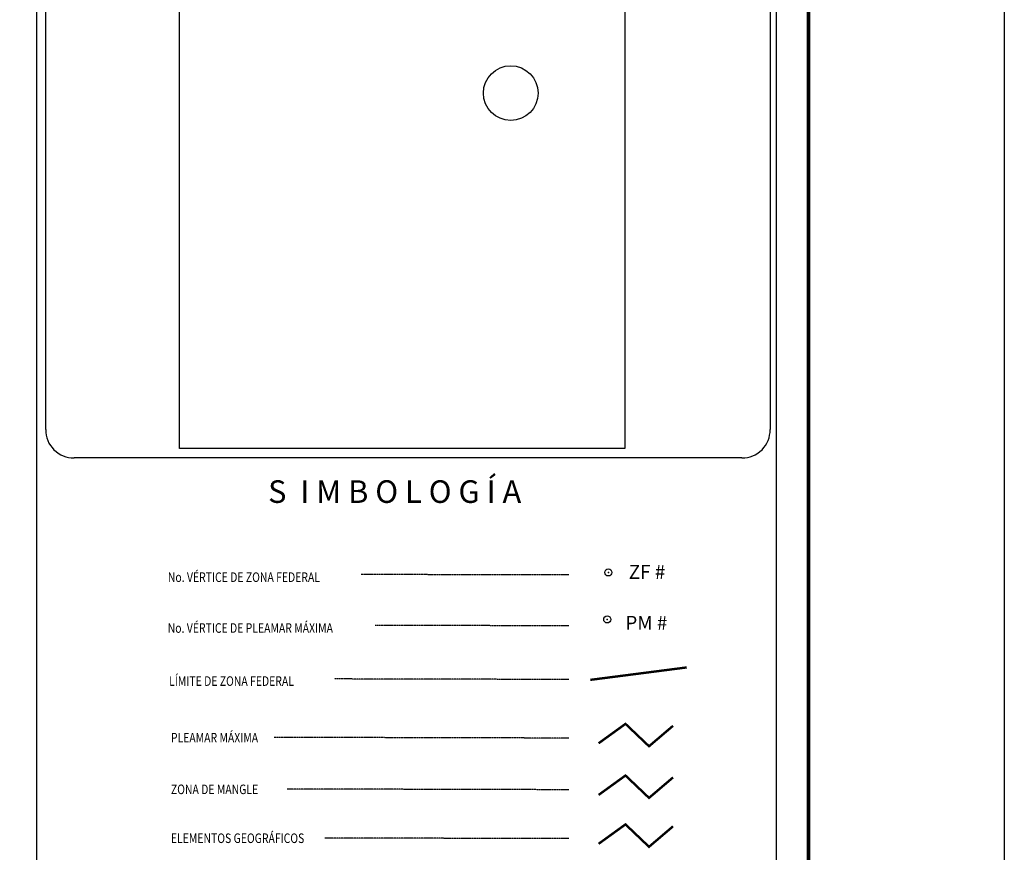
# Model space of a CAD drawing. Units: millimetres. Extents: x 251850 to 254250, y 2703757 to 2705557.
# Drawn here: x 253832 to 254250, y 2704835 to 2705189 of the extents above; entities that cross this region are included whole.
import ezdxf

# ---------------------------------------------------------------- set-up
doc = ezdxf.new("R2010")
doc.units = ezdxf.units.MM
doc.header["$PDMODE"] = 32
doc.header["$PDSIZE"] = 3
doc.linetypes.add('CENTRO1', pattern=[0.44, 0.2, -0.08, 0.08, -0.08])
doc.linetypes.add('OCULTA3', pattern=[0.45, 0.3, -0.15])
for name, color, linetype in [('Lomo', 7, 'Continuous'), ('MARGEN', 7, 'Continuous'), ('Pleamar Maxima', 1, 'Continuous')]:
    doc.layers.add(name, color=color, linetype=linetype)
doc.styles.add('MONOTXT4', font='MONOTXT4.shx')
doc.styles.add('ROMANS', font='ROMANS', dxfattribs={"height": 0.2})
picture_1 = doc.add_image_def('image4.gif', size_in_pixel=(3178, 3242))

msp = doc.modelspace()

# ---------------------------------------------------------------- linework, layer by layer
at = {"color": 1}
msp.add_circle((254040.74, 2705157.58, 6.95), 11.6, dxfattribs=at)
at = {"layer": 'Lomo', "color": 7}
for p, q in [((253839.39, 2703851.56, 1.16), (253839.39, 2705449.19, 1.16)), ((254153.68, 2703851.56, 1.16), (254153.68, 2705449.19, 1.16)), ((253843.19, 2705014.61, 1.16), (253843.19, 2705431.21, 1.16)), ((254150.96, 2705431.21, 1.16), (254150.96, 2705014.61, 1.16)), ((254138.96, 2705002.61, 1.16), (253855.19, 2705002.61, 1.16))]:
    msp.add_line(p, q, dxfattribs=at)
at = {"layer": 'Lomo', "color": 7, "linetype": 'Continuous', "const_width": 1.6}
msp.add_lwpolyline([(254167.3, 2703819.98), (254167.3, 2705481.29)], dxfattribs=at)
at = {"layer": 'Lomo', "color": 7, "linetype": 'CENTRO1', "elevation": 1.16}
for points in [[(254065.4, 2704952.84), (253977.16, 2704953.03)], [(254065.4, 2704931.22), (253983.2, 2704931.42)], [(254065.4, 2704908.43), (253965.78, 2704908.66)], [(254065.4, 2704883.53), (253940.23, 2704883.83)], [(254065.4, 2704861.59), (253945.78, 2704861.89)], [(254065.4, 2704840.82), (253961.69, 2704841.07)]]:
    msp.add_lwpolyline(points, dxfattribs=at)
at = {"layer": 'Lomo', "color": 5, "linetype": 'OCULTA3', "const_width": 1, "elevation": 1.16}
msp.add_lwpolyline([(254074.54, 2704908.27), (254115.55, 2704913.56)], dxfattribs=at)
at = {"layer": 'Lomo', "color": 1, "linetype": 'CENTRO1', "const_width": 1, "elevation": 1.16}
msp.add_lwpolyline([(254078.09, 2704881.33), (254089.51, 2704889.58), (254099.51, 2704880.06), (254109.72, 2704888.76)], dxfattribs=at)
at = {"layer": 'Lomo', "color": 3, "linetype": 'CENTRO1', "const_width": 1, "elevation": 1.16}
msp.add_lwpolyline([(254078.09, 2704859.39), (254089.51, 2704867.64), (254099.51, 2704858.12), (254109.72, 2704866.83)], dxfattribs=at)
at = {"layer": 'Lomo', "color": 253, "linetype": 'CENTRO1', "const_width": 1, "elevation": 1.16}
msp.add_lwpolyline([(254078.09, 2704838.62), (254089.51, 2704846.87), (254099.51, 2704837.35), (254109.72, 2704846.05)], dxfattribs=at)
at = {"layer": 'Lomo', "color": 7}
for centre, start, end in [((253854.92, 2705014.34, 1.16), 178.6793, 271.3207), ((254139.23, 2705014.34, 1.16), 268.6807, 1.3193)]:
    msp.add_arc(centre, 11.73, start, end, dxfattribs=at)
for p in [(254082.22, 2704953.91, 1.16), (254081.74, 2704933.95, 1.16)]:
    msp.add_point(p, dxfattribs=at)
at = {"layer": 'MARGEN', "color": 255, "linetype": 'Continuous', "elevation": 2.32}
msp.add_lwpolyline([(251850.49, 2705556.89), (254250.49, 2705556.89), (254250.49, 2703756.89), (251850.49, 2703756.89)], close=True, dxfattribs=at)

# ---------------------------------------------------------------- texts
at = {"layer": 'Lomo', "color": 7, "style": 'MONOTXT4'}
for s, p in [('ZF #', (254090.89, 2704951.19, 1.16)), ('PM #', (254089.43, 2704929.57, 1.16))]:
    msp.add_text(s, height=5.888, dxfattribs=at).set_placement(p)
at = {"layer": 'Lomo', "color": 7, "linetype": 'Continuous', "style": 'ROMANS', "width": 0.8}
for s, p in [('No. VÉRTICE DE ZONA FEDERAL', (253895.03, 2704949.87, 1.16)), ('No. VÉRTICE DE PLEAMAR MÁXIMA', (253894.96, 2704928.27, 1.16)), ('LÍMITE DE ZONA FEDERAL', (253895.57, 2704905.73, 1.16)), ('LÍMITE DE ZONA FEDERAL', (253895.57, 2704905.73, 1.16)), ('PLEAMAR MÁXIMA', (253896.33, 2704881.67, 1.16)), ('ZONA DE MANGLE', (253896.33, 2704859.73, 1.16)), ('ELEMENTOS GEOGRÁFICOS', (253896.33, 2704838.96, 1.16))]:
    msp.add_text(s, height=4.064, dxfattribs=at).set_placement(p)
at = {"layer": 'Lomo', "color": 7, "insert": (253937.63, 2704993.06, 3.48), "char_height": 9.6, "width": 164.9286, "attachment_point": 1, "style": 'ROMANS'}
msp.add_mtext('\\fArial|b0|i0|c0|p34;S  I M B O L O G Í A', dxfattribs=at)

# ---------------------------------------------------------------- referenced raster images: frames only (the image files are external)
at = {"layer": 'Pleamar Maxima', "color": 0}
image = msp.add_image(picture_1, insert=(253899.97, 2705006.63), size_in_units=(189.23, 193.04), dxfattribs=at)
image.dxf.flags = 7

doc.saveas('drawing.dxf')
